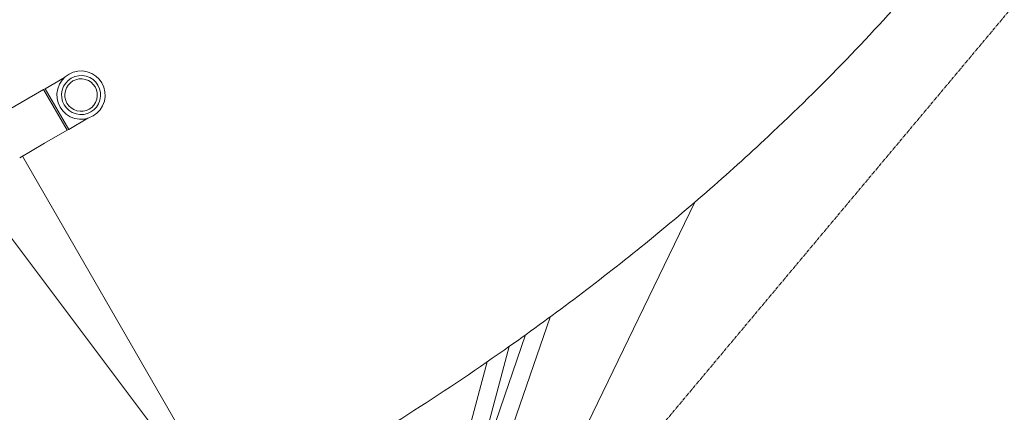
# Model space of a CAD drawing. Units: millimetres. Extents: x -11418 to 11332, y -6929 to 10113.
# Drawn here: x -4730 to -3995, y -2506 to -2213 of the extents above; entities that cross this region are included whole.
import ezdxf

# ---------------------------------------------------------------- set-up
doc = ezdxf.new("R2010")
doc.units = ezdxf.units.MM
doc.header["$MEASUREMENT"] = 0
doc.linetypes.add('CENTERX2', pattern=[4, 2.5, -0.5, 0.5, -0.5])
for name, color, linetype, lineweight in [('PRO_Equipment', 7, 'Continuous', 20), ('PRO_FHOF', 5, 'Continuous', 20), ('PRO_Free Space', 104, 'CENTERX2', 20)]:
    doc.layers.add(name, color=color, linetype=linetype, lineweight=lineweight)

msp = doc.modelspace()

# ---------------------------------------------------------------- linework, layer by layer
at = {"layer": 'PRO_Equipment'}
for p, q in [((-4696.1, -2256.58), (-4710.45, -2264.87)), ((-4711.62, -2265.54), (-4728.39, -2275.23)), ((-4710.45, -2264.87), (-4711.62, -2265.54)), ((-4694.12, -2295.86), (-4711.62, -2265.54)), ((-4692.95, -2295.18), (-4710.45, -2264.87)), ((-4728.39, -2275.23), (-4747.01, -2285.98)), ((-4692.95, -2295.18), (-4678.6, -2286.89)), ((-4710.89, -2305.54), (-4694.12, -2295.86)), ((-4694.12, -2295.86), (-4692.95, -2295.18)), ((-4729.51, -2316.29), (-4710.89, -2305.54)), ((-4727.34, -2315.04), (-4588.84, -2554.92)), ((-4727.34, -2315.04), (-4588.84, -2554.92)), ((-4225.61, -2349.49), (-4351.27, -2608.9)), ((-4404.94, -2642.16), (-4333.64, -2435.11)), ((-4351.96, -2448.38), (-4396.05, -2576.4)), ((-4425.24, -2685.35), (-4364.04, -2456.96)), ((-4380.58, -2468.47), (-4437.79, -2681.98))]:
    msp.add_line(p, q, dxfattribs=at)
for radius, start, end in [(18, 345.00046, 165.00046), (14.55, 345.00046, 165.00046), (12.13, 345.00046, 165.00046), (18, 165.00046, 345.00046), (14.55, 165.00046, 345.00046), (12.13, 165.00046, 345.00046)]:
    msp.add_arc((-4683.7, -2269.63), radius, start, end, dxfattribs=at)
msp.add_open_spline([(-4008.66, -2123.29), (-4024.43, -2143.75), (-4057.53, -2184.21), (-4111.7, -2243.36), (-4179.83, -2310.32), (-4264.24, -2383.55), (-4378.27, -2469.27), (-4463.83, -2523.74), (-4514.04, -2552.73)], degree=3, knots=[0, 0, 0, 0, 0.125, 0.25, 0.375, 0.5625, 0.75, 1, 1, 1, 1], dxfattribs=at)
at = {"layer": 'PRO_FHOF'}
msp.add_line((-6474.64, -71.83), (-3456.25, -4072.27), dxfattribs=at)
at = {"layer": 'PRO_Free Space'}
msp.add_line((-5093.29, -3520.57), (-3807.71, -1988.48), dxfattribs=at)

doc.saveas('drawing.dxf')
